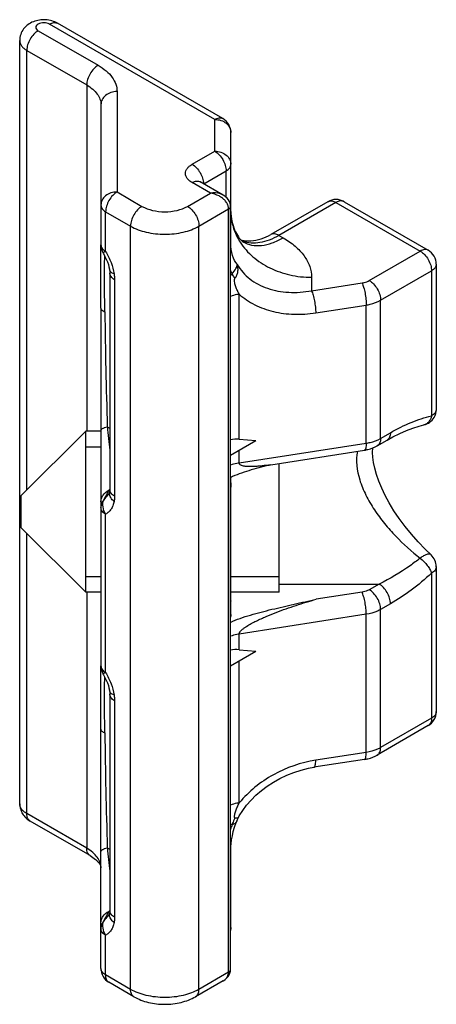
# Model space of a CAD drawing. Units: millimetres. Extents: x -31 to 389, y -2 to 295.
# Drawn here: x 60 to 68, y 175 to 193 of the extents above; entities that cross this region are included whole.
import ezdxf

# ---------------------------------------------------------------- set-up
doc = ezdxf.new("R2010")
doc.units = ezdxf.units.MM
doc.header["$LTSCALE"] = 23.1
doc.layers.add('COMPONENTI_DI_ASSIEME', color=7, linetype='CONTINUOUS')

msp = doc.modelspace()

# ---------------------------------------------------------------- linework, layer by layer
at = {"layer": 'COMPONENTI_DI_ASSIEME', "linetype": 'Continuous'}
for p, q in [((60.332, 192.824), (61.447, 192.18)), ((63.617, 191.172), (60.544, 192.947)), ((63.767, 191.187), (60.694, 192.961)), ((59.988, 178.433), (59.988, 192.64)), ((60.12, 184.273), (60.12, 192.457)), ((60.12, 192.457), (61.235, 191.813)), ((61.235, 191.813), (61.235, 185.371)), ((61.799, 191.69), (61.799, 189.822)), ((61.499, 191.445), (61.499, 188.838)), ((63.617, 190.581), (63.617, 191.172)), ((63.767, 191.187), (63.767, 191.187)), ((63.917, 188.866), (63.917, 190.927)), ((63.196, 190.338), (63.617, 190.581)), ((63.411, 189.972), (63.829, 190.214)), ((63.829, 189.722), (63.829, 190.214)), ((63.535, 189.799), (63.196, 189.995)), ((63.775, 189.762), (63.346, 190.01)), ((61.799, 189.822), (62.262, 189.554)), ((63.111, 189.554), (63.535, 189.799)), ((63.91, 175.347), (63.91, 189.554)), ((65.722, 189.641), (64.661, 189.028)), ((65.872, 189.626), (64.811, 189.013)), ((65.872, 189.626), (67.438, 188.721)), ((66.022, 189.641), (67.588, 188.736)), ((61.587, 188.716), (61.587, 189.454)), ((61.587, 189.454), (62.05, 189.187)), ((63.323, 189.187), (63.875, 189.505)), ((63.875, 175.298), (63.875, 189.505)), ((62.05, 174.979), (62.05, 189.187)), ((63.323, 174.979), (63.323, 189.187)), ((64.811, 189.013), (64.89, 188.968)), ((66.491, 188.174), (67.438, 188.721)), ((67.738, 188.476), (67.738, 185.777)), ((61.66, 188.374), (61.66, 188.374)), ((61.665, 188.312), (61.665, 184.281)), ((65.417, 188.233), (65.417, 187.983)), ((66.703, 187.807), (67.65, 188.354)), ((67.65, 188.354), (67.65, 185.654)), ((61.753, 188.189), (61.753, 184.158)), ((65.417, 187.983), (66.357, 188.129)), ((64.072, 185.22), (64.072, 187.919)), ((65.495, 187.571), (66.435, 187.717)), ((66.435, 185.145), (66.435, 187.717)), ((66.703, 185.235), (66.703, 187.807)), ((61.499, 187.658), (61.499, 181)), ((61.217, 185.371), (60.017, 184.171)), ((61.217, 182.371), (61.217, 185.371)), ((61.499, 185.371), (61.217, 185.371)), ((61.618, 185.451), (61.665, 185.428)), ((66.703, 185.235), (66.886, 185.34)), ((63.91, 184.92), (64.382, 185.193)), ((64.072, 185.22), (64.382, 185.193)), ((64.072, 184.777), (66.435, 185.145)), ((66.641, 185.097), (66.824, 185.203)), ((61.217, 185.077), (61.499, 185.077)), ((64.072, 184.777), (64.072, 185.014)), ((64.658, 184.744), (66.403, 185.016)), ((64.817, 182.371), (64.817, 184.769)), ((63.917, 181.957), (63.917, 184.506)), ((61.653, 184.21), (61.653, 184.21)), ((61.662, 184.238), (61.662, 184.238)), ((60.017, 183.571), (60.017, 184.171)), ((61.587, 180.877), (61.587, 183.824)), ((61.217, 182.371), (60.017, 183.571)), ((60.12, 178.25), (60.12, 183.468)), ((67.738, 182.847), (67.738, 180.148)), ((67.738, 182.847), (67.738, 182.847)), ((61.217, 182.665), (61.499, 182.665)), ((63.91, 182.665), (64.817, 182.665)), ((67.65, 182.725), (67.65, 180.025)), ((61.499, 182.371), (61.217, 182.371)), ((61.235, 182.371), (61.235, 177.606)), ((64.817, 182.371), (63.91, 182.371)), ((64.817, 182.523), (66.674, 182.523)), ((66.357, 182.373), (65.505, 182.24)), ((66.674, 182.523), (66.491, 182.418)), ((66.886, 182.156), (66.703, 182.05)), ((66.703, 179.478), (66.703, 182.05)), ((66.435, 181.961), (64.072, 181.593)), ((66.435, 179.389), (66.435, 181.961)), ((64.072, 181.301), (64.072, 181.593)), ((63.91, 181.001), (64.382, 181.274)), ((64.072, 181.301), (64.382, 181.274)), ((64.072, 178.451), (64.072, 181.095)), ((61.66, 180.535), (61.66, 180.535)), ((61.665, 180.473), (61.665, 176.442)), ((61.753, 180.351), (61.753, 176.32)), ((67.65, 180.025), (66.703, 179.478)), ((61.499, 175.37), (61.499, 179.819)), ((67.588, 179.888), (66.641, 179.341)), ((66.403, 179.26), (65.463, 179.113)), ((66.435, 179.389), (65.495, 179.243)), ((61.235, 177.606), (60.12, 178.25)), ((61.297, 177.468), (60.182, 178.112)), ((61.618, 177.612), (61.665, 177.589)), ((61.618, 177.612), (61.665, 177.589)), ((63.917, 176.129), (63.917, 177.599)), ((61.653, 176.372), (61.653, 176.372)), ((61.662, 176.399), (61.662, 176.399)), ((61.587, 175.247), (61.587, 175.986)), ((62.05, 174.979), (61.587, 175.247)), ((63.875, 175.298), (63.323, 174.979)), ((62.112, 174.842), (61.649, 175.11)), ((63.775, 175.139), (63.261, 174.842))]:
    msp.add_line(p, q, dxfattribs=at)
for points in [[(63.91, 189.554), (63.908, 189.577), (63.902, 189.611), (63.889, 189.644), (63.871, 189.676), (63.847, 189.705), (63.819, 189.732), (63.787, 189.755), (63.775, 189.762)], [(61.536, 188.694), (61.547, 188.674), (61.574, 188.623), (61.599, 188.571), (61.62, 188.52), (61.637, 188.472), (61.649, 188.427), (61.658, 188.386), (61.66, 188.374)], [(61.66, 188.374), (61.662, 188.359), (61.664, 188.34), (61.665, 188.322), (61.665, 188.312)], [(66.824, 185.203), (66.932, 185.263), (67.06, 185.326), (67.184, 185.381), (67.304, 185.426), (67.417, 185.462), (67.505, 185.484)], [(67.642, 183.068), (67.53, 183.175), (67.4, 183.31), (67.275, 183.451), (67.158, 183.595), (67.049, 183.742), (66.951, 183.889), (66.863, 184.033), (66.787, 184.174), (66.723, 184.309), (66.67, 184.438), (66.627, 184.562), (66.595, 184.679), (66.572, 184.787), (66.559, 184.886), (66.553, 184.975), (66.555, 185.057)], [(61.662, 184.238), (61.661, 184.234), (61.658, 184.222), (61.655, 184.215), (61.654, 184.212), (61.653, 184.21)], [(61.665, 184.281), (61.665, 184.271), (61.664, 184.258), (61.663, 184.246), (61.662, 184.238)], [(61.536, 180.855), (61.547, 180.836), (61.574, 180.784), (61.599, 180.732), (61.62, 180.682), (61.637, 180.634), (61.649, 180.589), (61.658, 180.548), (61.66, 180.535)], [(61.66, 180.535), (61.662, 180.52), (61.664, 180.501), (61.665, 180.484), (61.665, 180.473)], [(64.05, 178.165), (64.073, 178.208), (64.136, 178.309), (64.209, 178.408), (64.292, 178.503), (64.383, 178.595), (64.484, 178.681), (64.593, 178.763), (64.708, 178.838), (64.83, 178.906), (64.958, 178.966), (65.089, 179.018), (65.223, 179.061), (65.359, 179.094), (65.463, 179.113)], [(64.026, 178.112), (64.038, 178.141), (64.05, 178.165)], [(63.917, 177.599), (63.918, 177.633), (63.922, 177.695), (63.93, 177.764), (63.944, 177.837), (63.962, 177.916), (63.986, 177.999), (64.016, 178.085), (64.026, 178.112)], [(61.662, 176.399), (61.661, 176.396), (61.658, 176.384), (61.655, 176.377), (61.654, 176.373), (61.653, 176.372)], [(61.665, 176.442), (61.665, 176.433), (61.664, 176.419), (61.663, 176.407), (61.662, 176.399)], [(63.775, 175.139), (63.803, 175.157), (63.837, 175.185), (63.865, 175.216), (63.885, 175.249)], [(63.885, 175.249), (63.9, 175.283), (63.908, 175.318), (63.91, 175.347)]]:
    msp.add_lwpolyline(points, dxfattribs=at)
for centre, radius, start, end in [((63.617, 190.927), 0.3, 0.0008, 60.0208), ((65.872, 189.381), 0.3, 59.9803, 119.9994), ((64.919, 189.458), 1.002, 180.01, 186.1486), ((49.13, 188.87), 12.369, 359.6971, 359.8521), ((61.799, 188.838), 0.3, 179.9975, 208.8596), ((64.217, 189.4), 0.487, 256.7875, 260.2476), ((64.316, 189.384), 0.513, 248.2131, 249.6809), ((64.224, 189.438), 0.525, 260.2109, 261.077), ((64.317, 189.387), 0.516, 249.68, 250.1355), ((64.233, 189.493), 0.581, 261.096, 264.3924), ((67.438, 188.476), 0.3, 359.9999, 60.0004), ((64.51, 188.647), 0.667, 205.7995, 211.263), ((168.516, 188.815), 106.951, 180.65514, 181.80267), ((67.439, 185.777), 0.3, 329.7054, 0.1076), ((67.438, 185.777), 0.3, 282.9127, 329.725), ((74.134, 186.581), 12.566, 185.1621, 187.1628), ((68.093, 170.651), 14.503, 103.6979, 103.8465), ((62.883, 183.445), 1.481, 145.9036, 147.0208), ((61.788, 183.989), 0.315, 114.6204, 116.9902), ((64.281, 182.609), 3.109, 147.4154, 147.5862), ((61.692, 184.424), 0.153, 256.3356, 259.8495), ((61.799, 184.213), 0.139, 169.6275, 181.2281), ((64.368, 182.554), 3.212, 147.2831, 147.4156), ((67.438, 182.847), 0.3, 359.956, 47.2178), ((49.13, 181.032), 12.369, 359.6971, 359.8521), ((61.799, 181), 0.3, 179.9975, 208.8596), ((67.438, 180.148), 0.3, 300.0097, 330.222), ((67.438, 180.148), 0.3, 330.2551, 359.9941), ((168.516, 180.977), 106.951, 180.65514, 181.80267), ((66.081, 177.281), 2.274, 160.3221, 162.7392), ((74.134, 178.743), 12.566, 185.1621, 187.1628), ((62.883, 175.607), 1.481, 145.9036, 147.0208), ((61.788, 176.15), 0.315, 114.6204, 116.9902), ((64.281, 174.771), 3.109, 147.4154, 147.5862), ((61.692, 176.586), 0.153, 256.3356, 259.8495), ((61.799, 176.374), 0.139, 169.6275, 181.2281), ((64.368, 174.715), 3.212, 147.2831, 147.4156), ((63.616, 176.129), 0.301, 347.7498, 359.9724), ((61.799, 175.37), 0.3, 179.9985, 240.0268), ((63.653, 175.352), 0.245, 299.9671, 304.8711)]:
    msp.add_arc(centre, radius, start, end, dxfattribs=at)
for centre in [(64.228, 184.64), (64.228, 180.721)]:
    msp.add_ellipse(centre, major_axis=(-0.506, 0.463), ratio=0.697897, start_param=-0.7391, end_param=-0.443076, dxfattribs=at)
for points, knots in [([(60.694, 192.961), (60.627, 193), (60.51, 193.032), (60.355, 193.025), (60.241, 192.995), (60.139, 192.94), (60.056, 192.859), (60.001, 192.756), (59.988, 192.679), (59.988, 192.64)], [0, 0, 0, 0, 0.249914, 0.377177, 0.503105, 0.627401, 0.751245, 0.875458, 1, 1, 1, 1]), ([(60.332, 192.824), (60.302, 192.807), (60.245, 192.759), (60.178, 192.668), (60.133, 192.565), (60.12, 192.491), (60.12, 192.457)], [0, 0, 0, 0, 0.237236, 0.499998, 0.762761, 1, 1, 1, 1]), ([(60.544, 192.947), (60.529, 192.955), (60.494, 192.968), (60.438, 192.974), (60.382, 192.968), (60.333, 192.95), (60.298, 192.923), (60.283, 192.885), (60.298, 192.848), (60.319, 192.831), (60.332, 192.824)], [0, 0, 0, 0, 0.138754, 0.292439, 0.446146, 0.584893, 0.699206, 0.792452, 0.885682, 1, 1, 1, 1]), ([(60.544, 192.947), (60.557, 192.954), (60.583, 192.967), (60.624, 192.976), (60.661, 192.975), (60.684, 192.967), (60.694, 192.961)], [0, 0, 0, 0, 0.2897, 0.549084, 0.782214, 1, 1, 1, 1]), ([(59.988, 192.64), (59.988, 192.623), (59.994, 192.587), (60.021, 192.538), (60.064, 192.493), (60.1, 192.468), (60.12, 192.457)], [0, 0, 0, 0, 0.217784, 0.450913, 0.710298, 1, 1, 1, 1]), ([(61.447, 192.18), (61.417, 192.163), (61.36, 192.115), (61.294, 192.024), (61.248, 191.921), (61.235, 191.848), (61.235, 191.813)], [0, 0, 0, 0, 0.237236, 0.499998, 0.762761, 1, 1, 1, 1]), ([(61.447, 192.18), (61.5, 192.15), (61.595, 192.084), (61.71, 191.964), (61.782, 191.831), (61.799, 191.736), (61.799, 191.69)], [0, 0, 0, 0, 0.289799, 0.549051, 0.78223, 1, 1, 1, 1]), ([(61.235, 191.813), (61.275, 191.79), (61.346, 191.741), (61.432, 191.651), (61.486, 191.551), (61.499, 191.48), (61.499, 191.445)], [0, 0, 0, 0, 0.289801, 0.549051, 0.782229, 1, 1, 1, 1]), ([(61.799, 191.69), (61.76, 191.69), (61.684, 191.678), (61.584, 191.626), (61.516, 191.545), (61.499, 191.478), (61.499, 191.445)], [0, 0, 0, 0, 0.272826, 0.532853, 0.773687, 1, 1, 1, 1]), ([(63.617, 191.172), (63.63, 191.18), (63.656, 191.192), (63.696, 191.202), (63.734, 191.201), (63.757, 191.193), (63.767, 191.187)], [0, 0, 0, 0, 0.289681, 0.54907, 0.782215, 1, 1, 1, 1]), ([(63.617, 191.172), (63.656, 191.172), (63.732, 191.16), (63.831, 191.108), (63.9, 191.027), (63.917, 190.96), (63.917, 190.927)], [0, 0, 0, 0, 0.272827, 0.532854, 0.773688, 1, 1, 1, 1]), ([(63.617, 190.581), (63.647, 190.564), (63.704, 190.516), (63.771, 190.425), (63.816, 190.322), (63.829, 190.248), (63.829, 190.214)], [0, 0, 0, 0, 0.237237, 0.5, 0.762763, 1, 1, 1, 1]), ([(63.617, 190.581), (63.656, 190.581), (63.732, 190.569), (63.831, 190.516), (63.9, 190.436), (63.917, 190.368), (63.917, 190.336)], [0, 0, 0, 0, 0.272826, 0.532853, 0.773687, 1, 1, 1, 1]), ([(63.196, 189.995), (63.177, 190.006), (63.144, 190.029), (63.104, 190.071), (63.079, 190.117), (63.07, 190.166), (63.079, 190.216), (63.104, 190.262), (63.144, 190.304), (63.177, 190.327), (63.196, 190.338)], [0, 0, 0, 0, 0.144846, 0.274537, 0.391107, 0.500001, 0.608895, 0.725464, 0.855154, 1, 1, 1, 1]), ([(63.196, 190.338), (63.226, 190.321), (63.282, 190.273), (63.348, 190.183), (63.394, 190.081), (63.407, 190.009), (63.408, 189.974)], [0, 0, 0, 0, 0.23681, 0.499094, 0.761866, 1, 1, 1, 1]), ([(63.829, 190.214), (63.842, 190.221), (63.866, 190.238), (63.895, 190.268), (63.913, 190.301), (63.917, 190.325), (63.917, 190.336)], [0, 0, 0, 0, 0.289707, 0.549061, 0.782284, 1, 1, 1, 1]), ([(63.196, 189.995), (63.209, 190.003), (63.235, 190.015), (63.275, 190.025), (63.313, 190.024), (63.336, 190.016), (63.346, 190.01)], [0, 0, 0, 0, 0.2897, 0.549084, 0.782214, 1, 1, 1, 1]), ([(63.346, 190.01), (63.345, 190.01), (63.343, 190.011), (63.341, 190.013), (63.34, 190.014)], [0, 0, 0, 0, 0.377438, 1, 1, 1, 1]), ([(61.799, 189.822), (61.76, 189.822), (61.684, 189.81), (61.584, 189.757), (61.516, 189.676), (61.499, 189.609), (61.499, 189.577)], [0, 0, 0, 0, 0.272826, 0.532854, 0.773688, 1, 1, 1, 1]), ([(61.799, 189.822), (61.769, 189.804), (61.712, 189.756), (61.645, 189.665), (61.6, 189.562), (61.587, 189.489), (61.587, 189.454)], [0, 0, 0, 0, 0.237236, 0.499999, 0.762762, 1, 1, 1, 1]), ([(63.775, 189.762), (63.758, 189.772), (63.683, 189.804), (63.597, 189.808), (63.535, 189.799)], [0, 0, 0, 0, 0.237107, 1, 1, 1, 1]), ([(63.744, 189.717), (63.729, 189.728), (63.664, 189.767), (63.591, 189.791), (63.535, 189.799)], [0, 0, 0, 0, 0.250597, 1, 1, 1, 1]), ([(63.875, 189.505), (63.875, 189.525), (63.868, 189.566), (63.84, 189.623), (63.798, 189.674), (63.763, 189.704), (63.744, 189.717)], [0, 0, 0, 0, 0.229839, 0.474247, 0.732235, 1, 1, 1, 1]), ([(61.499, 189.577), (61.499, 189.565), (61.503, 189.542), (61.521, 189.508), (61.549, 189.478), (61.573, 189.462), (61.587, 189.454)], [0, 0, 0, 0, 0.217715, 0.450938, 0.710292, 1, 1, 1, 1]), ([(62.262, 189.554), (62.232, 189.537), (62.175, 189.489), (62.109, 189.398), (62.063, 189.295), (62.05, 189.221), (62.05, 189.187)], [0, 0, 0, 0, 0.237236, 0.499998, 0.762761, 1, 1, 1, 1]), ([(62.262, 189.554), (62.323, 189.519), (62.463, 189.469), (62.687, 189.444), (62.911, 189.469), (63.051, 189.519), (63.111, 189.554)], [0, 0, 0, 0, 0.237223, 0.500001, 0.762778, 1, 1, 1, 1]), ([(63.111, 189.554), (63.141, 189.537), (63.198, 189.489), (63.264, 189.398), (63.31, 189.295), (63.323, 189.221), (63.323, 189.187)], [0, 0, 0, 0, 0.237237, 0.499999, 0.762762, 1, 1, 1, 1]), ([(63.875, 189.505), (63.884, 189.511), (63.901, 189.524), (63.91, 189.545), (63.91, 189.554)], [0, 0, 0, 0, 0.55075, 1, 1, 1, 1]), ([(65.722, 189.641), (65.731, 189.646), (65.754, 189.655), (65.792, 189.656), (65.832, 189.646), (65.858, 189.633), (65.872, 189.626)], [0, 0, 0, 0, 0.217718, 0.450942, 0.710295, 1, 1, 1, 1]), ([(66.022, 189.641), (66.012, 189.646), (65.989, 189.655), (65.951, 189.656), (65.911, 189.646), (65.885, 189.633), (65.872, 189.626)], [0, 0, 0, 0, 0.217787, 0.450917, 0.710301, 1, 1, 1, 1]), ([(63.917, 189.458), (63.917, 189.398), (63.929, 189.281), (63.978, 189.121), (64.046, 188.996), (64.1, 188.93), (64.125, 188.907)], [0, 0, 0, 0, 0.297826, 0.580781, 0.82754, 1, 1, 1, 1]), ([(63.923, 189.351), (63.931, 189.269), (63.97, 189.106), (64.045, 188.957), (64.09, 188.886)], [0, 0, 0, 0, 0.493688, 1, 1, 1, 1]), ([(62.05, 189.187), (62.141, 189.134), (62.351, 189.058), (62.687, 189.022), (63.023, 189.058), (63.233, 189.134), (63.323, 189.187)], [0, 0, 0, 0, 0.237225, 0.500001, 0.762776, 1, 1, 1, 1]), ([(64.811, 189.013), (64.753, 188.98), (64.639, 188.924), (64.463, 188.874), (64.295, 188.863), (64.19, 188.884), (64.142, 188.901)], [0, 0, 0, 0, 0.285831, 0.545525, 0.781427, 1, 1, 1, 1]), ([(64.142, 188.892), (64.192, 188.864), (64.305, 188.823), (64.493, 188.819), (64.694, 188.868), (64.824, 188.93), (64.89, 188.968)], [0, 0, 0, 0, 0.217764, 0.45104, 0.710322, 1, 1, 1, 1]), ([(64.176, 188.915), (64.212, 188.911), (64.38, 188.909), (64.548, 188.963), (64.661, 189.028)], [0, 0, 0, 0, 0.218138, 1, 1, 1, 1]), ([(64.811, 189.013), (64.798, 189.021), (64.772, 189.033), (64.731, 189.043), (64.694, 189.042), (64.671, 189.034), (64.661, 189.028)], [0, 0, 0, 0, 0.289705, 0.549058, 0.782282, 1, 1, 1, 1]), ([(64.89, 188.968), (64.969, 188.922), (65.112, 188.824), (65.283, 188.644), (65.392, 188.445), (65.417, 188.302), (65.417, 188.233)], [0, 0, 0, 0, 0.289809, 0.549049, 0.782223, 1, 1, 1, 1]), ([(61.499, 187.658), (61.499, 187.863), (61.494, 188.161), (61.496, 188.543), (61.498, 188.72), (61.498, 188.805)], [0, 0, 0, 0, 0.536482, 0.778471, 1, 1, 1, 1]), ([(61.499, 188.838), (61.499, 188.827), (61.503, 188.803), (61.521, 188.77), (61.549, 188.74), (61.573, 188.723), (61.587, 188.716)], [0, 0, 0, 0, 0.217775, 0.45095, 0.710194, 1, 1, 1, 1]), ([(63.91, 188.83), (63.911, 188.833), (63.915, 188.845), (63.917, 188.857), (63.917, 188.866)], [0, 0, 0, 0, 0.255446, 1, 1, 1, 1]), ([(64.037, 188.469), (63.997, 188.518), (63.933, 188.647), (63.917, 188.789), (63.917, 188.866)], [0, 0, 0, 0, 0.449996, 1, 1, 1, 1]), ([(64.09, 188.886), (64.155, 188.786), (64.321, 188.6), (64.64, 188.393), (65.015, 188.262), (65.282, 188.233), (65.417, 188.233)], [0, 0, 0, 0, 0.23324, 0.479461, 0.736623, 1, 1, 1, 1]), ([(64.125, 188.907), (64.129, 188.903), (64.135, 188.898), (64.143, 188.892), (64.145, 188.89), (64.146, 188.89), (64.143, 188.892), (64.142, 188.892), (64.14, 188.894)], [0, 0, 0, 0, 0.461215, 0.729866, 0.784126, 0.789576, 0.799266, 1, 1, 1, 1]), ([(61.587, 188.716), (61.58, 188.712), (61.567, 188.706), (61.553, 188.699), (61.544, 188.696), (61.54, 188.694), (61.538, 188.694), (61.536, 188.693), (61.536, 188.694)], [0, 0, 0, 0, 0.425553, 0.739202, 0.850715, 0.931031, 0.980208, 1, 1, 1, 1]), ([(61.572, 187.592), (61.57, 187.782), (61.562, 188.054), (61.565, 188.4), (61.569, 188.556), (61.571, 188.629)], [0, 0, 0, 0, 0.547584, 0.787919, 1, 1, 1, 1]), ([(61.587, 188.716), (61.605, 188.682), (61.642, 188.614), (61.703, 188.476), (61.734, 188.368), (61.745, 188.296)], [0, 0, 0, 0, 0.258672, 0.514468, 1, 1, 1, 1]), ([(67.588, 188.736), (67.578, 188.742), (67.556, 188.75), (67.518, 188.751), (67.478, 188.741), (67.451, 188.729), (67.438, 188.721)], [0, 0, 0, 0, 0.217795, 0.450934, 0.710307, 1, 1, 1, 1]), ([(67.438, 188.721), (67.468, 188.704), (67.525, 188.656), (67.592, 188.565), (67.637, 188.462), (67.65, 188.389), (67.65, 188.354)], [0, 0, 0, 0, 0.237237, 0.499999, 0.762762, 1, 1, 1, 1]), ([(63.94, 188.301), (63.966, 188.329), (63.999, 188.373), (64.028, 188.432), (64.035, 188.458), (64.037, 188.469)], [0, 0, 0, 0, 0.596727, 0.824823, 1, 1, 1, 1]), ([(63.993, 188.217), (64.007, 188.235), (64.031, 188.273), (64.049, 188.337), (64.051, 188.404), (64.043, 188.448), (64.037, 188.469)], [0, 0, 0, 0, 0.252839, 0.501506, 0.749845, 1, 1, 1, 1]), ([(64.037, 188.469), (64.067, 188.418), (64.137, 188.322), (64.314, 188.155), (64.602, 188.006), (65, 187.936), (65.277, 187.957), (65.417, 187.983)], [0, 0, 0, 0, 0.113324, 0.22845, 0.468174, 0.725648, 1, 1, 1, 1]), ([(67.738, 188.476), (67.738, 188.465), (67.734, 188.441), (67.716, 188.408), (67.687, 188.378), (67.664, 188.361), (67.65, 188.354)], [0, 0, 0, 0, 0.217788, 0.450923, 0.710303, 1, 1, 1, 1]), ([(61.745, 188.296), (61.733, 188.3), (61.712, 188.309), (61.686, 188.328), (61.668, 188.349), (61.661, 188.366), (61.66, 188.374)], [0, 0, 0, 0, 0.304378, 0.567725, 0.794735, 1, 1, 1, 1]), ([(61.753, 188.189), (61.74, 188.197), (61.716, 188.213), (61.688, 188.243), (61.67, 188.276), (61.665, 188.3), (61.665, 188.312)], [0, 0, 0, 0, 0.289537, 0.549109, 0.782252, 1, 1, 1, 1]), ([(61.745, 188.296), (61.746, 188.287), (61.751, 188.252), (61.753, 188.216), (61.753, 188.189)], [0, 0, 0, 0, 0.257937, 1, 1, 1, 1]), ([(63.91, 188.261), (63.916, 188.272), (63.926, 188.285), (63.937, 188.298), (63.94, 188.301)], [0, 0, 0, 0, 0.75355, 1, 1, 1, 1]), ([(63.993, 188.217), (63.988, 188.224), (63.969, 188.251), (63.951, 188.28), (63.94, 188.301)], [0, 0, 0, 0, 0.269447, 1, 1, 1, 1]), ([(64.072, 187.919), (64.059, 187.941), (64.036, 187.986), (64.012, 188.045), (63.997, 188.094), (63.988, 188.133), (63.983, 188.167), (63.984, 188.196), (63.989, 188.211), (63.993, 188.217)], [0, 0, 0, 0, 0.236473, 0.477614, 0.60082, 0.72678, 0.857629, 0.926883, 1, 1, 1, 1]), ([(66.357, 188.129), (66.369, 188.131), (66.416, 188.14), (66.461, 188.157), (66.491, 188.174)], [0, 0, 0, 0, 0.26626, 1, 1, 1, 1]), ([(66.357, 188.129), (66.369, 188.103), (66.39, 188.04), (66.414, 187.938), (66.43, 187.827), (66.435, 187.753), (66.435, 187.717)], [0, 0, 0, 0, 0.208389, 0.469893, 0.747157, 1, 1, 1, 1]), ([(66.491, 188.174), (66.521, 188.157), (66.578, 188.109), (66.645, 188.018), (66.69, 187.915), (66.703, 187.842), (66.703, 187.807)], [0, 0, 0, 0, 0.237237, 0.499999, 0.762762, 1, 1, 1, 1]), ([(64.072, 187.919), (64.057, 187.917), (64.002, 187.907), (63.948, 187.892), (63.909, 187.878)], [0, 0, 0, 0, 0.257206, 1, 1, 1, 1]), ([(64.072, 187.919), (64.158, 187.841), (64.36, 187.706), (64.71, 187.582), (65.096, 187.532), (65.362, 187.55), (65.495, 187.571)], [0, 0, 0, 0, 0.231364, 0.475204, 0.732034, 1, 1, 1, 1]), ([(65.417, 187.983), (65.429, 187.956), (65.45, 187.894), (65.474, 187.791), (65.49, 187.681), (65.495, 187.606), (65.495, 187.571)], [0, 0, 0, 0, 0.208395, 0.469898, 0.747147, 1, 1, 1, 1]), ([(66.435, 187.717), (66.46, 187.721), (66.553, 187.739), (66.643, 187.772), (66.703, 187.807)], [0, 0, 0, 0, 0.26626, 1, 1, 1, 1]), ([(61.499, 187.658), (61.499, 187.651), (61.503, 187.638), (61.518, 187.621), (61.542, 187.605), (61.562, 187.596), (61.572, 187.592)], [0, 0, 0, 0, 0.17741, 0.392857, 0.665694, 1, 1, 1, 1]), ([(67.738, 185.777), (67.738, 185.765), (67.734, 185.741), (67.716, 185.708), (67.687, 185.678), (67.664, 185.662), (67.65, 185.654)], [0, 0, 0, 0, 0.217788, 0.450924, 0.710304, 1, 1, 1, 1]), ([(66.886, 185.34), (67.01, 185.412), (67.258, 185.537), (67.521, 185.625), (67.65, 185.654)], [0, 0, 0, 0, 0.520295, 1, 1, 1, 1]), ([(67.65, 185.654), (67.646, 185.633), (67.632, 185.593), (67.6, 185.541), (67.557, 185.503), (67.523, 185.488), (67.505, 185.484)], [0, 0, 0, 0, 0.27845, 0.535664, 0.773648, 1, 1, 1, 1]), ([(61.499, 185.377), (61.499, 185.394), (61.521, 185.414), (61.548, 185.428), (61.577, 185.44), (61.601, 185.447), (61.618, 185.451)], [0, 0, 0, 0, 0.355648, 0.489654, 0.642654, 1, 1, 1, 1]), ([(66.886, 185.34), (66.886, 185.325), (66.883, 185.296), (66.872, 185.256), (66.852, 185.224), (66.834, 185.209), (66.824, 185.203)], [0, 0, 0, 0, 0.289534, 0.549106, 0.78225, 1, 1, 1, 1]), ([(66.435, 185.145), (66.435, 185.128), (66.434, 185.097), (66.429, 185.061), (66.423, 185.039), (66.417, 185.025), (66.409, 185.017), (66.403, 185.016)], [0, 0, 0, 0, 0.379026, 0.674332, 0.787334, 0.877313, 1, 1, 1, 1]), ([(66.435, 185.145), (66.46, 185.149), (66.553, 185.167), (66.643, 185.2), (66.703, 185.235)], [0, 0, 0, 0, 0.26626, 1, 1, 1, 1]), ([(66.703, 185.235), (66.703, 185.22), (66.701, 185.191), (66.689, 185.151), (66.669, 185.119), (66.651, 185.103), (66.641, 185.097)], [0, 0, 0, 0, 0.2897, 0.549084, 0.782214, 1, 1, 1, 1]), ([(66.271, 184.996), (66.233, 184.822), (66.275, 184.528), (66.424, 184.173), (66.583, 183.901), (66.772, 183.647), (67.048, 183.337), (67.278, 183.13), (67.438, 183.005)], [0, 0, 0, 0, 0.222302, 0.350469, 0.482554, 0.615035, 0.746028, 1, 1, 1, 1]), ([(66.403, 185.016), (66.424, 185.019), (66.507, 185.036), (66.587, 185.066), (66.641, 185.097)], [0, 0, 0, 0, 0.255123, 1, 1, 1, 1]), ([(64.072, 184.777), (64.057, 184.775), (64.002, 184.765), (63.948, 184.75), (63.909, 184.736)], [0, 0, 0, 0, 0.257207, 1, 1, 1, 1]), ([(64.658, 184.744), (64.605, 184.736), (64.525, 184.725), (64.418, 184.714), (64.34, 184.709), (64.275, 184.708), (64.223, 184.71), (64.186, 184.713), (64.149, 184.719), (64.12, 184.727), (64.099, 184.737), (64.085, 184.746), (64.074, 184.76), (64.072, 184.771), (64.072, 184.777)], [0, 0, 0, 0, 0.262748, 0.392622, 0.521104, 0.647646, 0.709903, 0.771208, 0.831192, 0.889232, 0.917287, 0.944663, 0.971657, 1, 1, 1, 1]), ([(64.622, 184.733), (64.497, 184.702), (64.313, 184.655), (64.075, 184.578), (63.962, 184.53), (63.909, 184.503)], [0, 0, 0, 0, 0.512878, 0.762368, 1, 1, 1, 1]), ([(63.917, 184.406), (63.917, 184.396), (63.916, 184.356), (63.913, 184.316), (63.91, 184.285)], [0, 0, 0, 0, 0.245255, 1, 1, 1, 1]), ([(61.499, 184.051), (61.499, 184.073), (61.506, 184.118), (61.546, 184.201), (61.602, 184.248), (61.645, 184.27)], [0, 0, 0, 0, 0.239355, 0.484385, 1, 1, 1, 1]), ([(61.64, 184.251), (61.633, 184.239), (61.6, 184.188), (61.571, 184.134), (61.552, 184.091)], [0, 0, 0, 0, 0.235826, 1, 1, 1, 1]), ([(61.653, 184.21), (61.645, 184.201), (61.61, 184.162), (61.574, 184.124), (61.552, 184.091)], [0, 0, 0, 0, 0.242949, 1, 1, 1, 1]), ([(61.745, 184.061), (61.72, 184.081), (61.679, 184.124), (61.66, 184.183), (61.66, 184.21)], [0, 0, 0, 0, 0.536473, 1, 1, 1, 1]), ([(61.753, 184.158), (61.74, 184.166), (61.716, 184.182), (61.688, 184.212), (61.67, 184.245), (61.665, 184.269), (61.665, 184.281)], [0, 0, 0, 0, 0.289535, 0.549108, 0.782252, 1, 1, 1, 1]), ([(61.552, 184.091), (61.535, 184.071), (61.508, 184.025), (61.499, 183.972), (61.499, 183.947)], [0, 0, 0, 0, 0.507734, 1, 1, 1, 1]), ([(61.587, 183.824), (61.562, 183.865), (61.529, 183.954), (61.536, 184.05), (61.552, 184.091)], [0, 0, 0, 0, 0.519197, 1, 1, 1, 1]), ([(61.745, 184.061), (61.74, 184.034), (61.726, 183.983), (61.69, 183.916), (61.651, 183.871), (61.615, 183.843), (61.596, 183.83), (61.587, 183.824)], [0, 0, 0, 0, 0.278426, 0.532368, 0.769594, 0.885136, 1, 1, 1, 1]), ([(61.753, 184.158), (61.753, 184.15), (61.753, 184.117), (61.749, 184.085), (61.745, 184.061)], [0, 0, 0, 0, 0.259766, 1, 1, 1, 1]), ([(61.587, 183.824), (61.573, 183.832), (61.549, 183.848), (61.521, 183.878), (61.503, 183.911), (61.499, 183.935), (61.499, 183.947)], [0, 0, 0, 0, 0.289807, 0.54905, 0.782225, 1, 1, 1, 1]), ([(67.438, 183.005), (67.377, 182.957), (67.135, 182.777), (66.874, 182.621), (66.674, 182.523)], [0, 0, 0, 0, 0.258994, 1, 1, 1, 1]), ([(67.642, 183.068), (67.638, 183.072), (67.627, 183.078), (67.608, 183.082), (67.585, 183.081), (67.548, 183.072), (67.497, 183.048), (67.459, 183.021), (67.438, 183.005)], [0, 0, 0, 0, 0.076264, 0.161013, 0.259991, 0.375906, 0.658749, 1, 1, 1, 1]), ([(67.438, 183.005), (67.488, 182.966), (67.554, 182.898), (67.62, 182.8), (67.643, 182.749), (67.65, 182.725)], [0, 0, 0, 0, 0.534358, 0.786562, 1, 1, 1, 1]), ([(67.738, 182.847), (67.738, 182.836), (67.734, 182.812), (67.716, 182.779), (67.687, 182.749), (67.664, 182.733), (67.65, 182.725)], [0, 0, 0, 0, 0.217783, 0.450945, 0.710339, 1, 1, 1, 1]), ([(67.65, 182.725), (67.53, 182.614), (67.285, 182.409), (67.019, 182.233), (66.886, 182.156)], [0, 0, 0, 0, 0.51524, 1, 1, 1, 1]), ([(66.491, 182.418), (66.481, 182.412), (66.439, 182.391), (66.393, 182.379), (66.357, 182.373)], [0, 0, 0, 0, 0.232526, 1, 1, 1, 1]), ([(66.435, 181.961), (66.435, 181.997), (66.43, 182.071), (66.414, 182.181), (66.39, 182.284), (66.369, 182.347), (66.357, 182.373)], [0, 0, 0, 0, 0.252843, 0.530107, 0.791611, 1, 1, 1, 1]), ([(66.703, 182.05), (66.703, 182.085), (66.69, 182.159), (66.645, 182.262), (66.578, 182.353), (66.521, 182.4), (66.491, 182.418)], [0, 0, 0, 0, 0.237238, 0.500001, 0.762763, 1, 1, 1, 1]), ([(66.886, 182.156), (66.886, 182.191), (66.873, 182.264), (66.827, 182.367), (66.761, 182.458), (66.704, 182.506), (66.674, 182.523)], [0, 0, 0, 0, 0.237248, 0.500001, 0.762753, 1, 1, 1, 1]), ([(63.909, 181.808), (63.966, 181.838), (64.089, 181.888), (64.28, 181.949), (64.479, 182.003), (64.75, 182.07), (65.092, 182.149), (65.367, 182.21), (65.505, 182.24)], [0, 0, 0, 0, 0.116448, 0.238853, 0.363904, 0.490233, 0.744654, 1, 1, 1, 1]), ([(63.91, 182.216), (63.911, 182.214), (63.912, 182.211), (63.915, 182.207), (63.916, 182.204), (63.917, 182.203), (63.917, 182.202)], [0, 0, 0, 0, 0.405035, 0.713255, 0.914746, 1, 1, 1, 1]), ([(64.072, 181.593), (64.072, 181.608), (64.089, 181.64), (64.124, 181.675), (64.165, 181.707), (64.222, 181.746), (64.296, 181.789), (64.387, 181.835), (64.479, 181.879), (64.602, 181.933), (64.756, 181.995), (64.943, 182.064), (65.13, 182.127), (65.317, 182.186), (65.442, 182.223), (65.505, 182.24)], [0, 0, 0, 0, 0.02952, 0.061921, 0.09451, 0.126969, 0.191391, 0.25527, 0.318716, 0.381808, 0.507124, 0.631493, 0.755055, 0.877881, 1, 1, 1, 1]), ([(66.703, 182.05), (66.684, 182.039), (66.599, 181.997), (66.507, 181.972), (66.435, 181.961)], [0, 0, 0, 0, 0.232526, 1, 1, 1, 1]), ([(64.072, 181.593), (64.057, 181.591), (64.002, 181.581), (63.948, 181.566), (63.909, 181.552)], [0, 0, 0, 0, 0.257207, 1, 1, 1, 1]), ([(61.499, 179.819), (61.499, 180.024), (61.494, 180.322), (61.496, 180.705), (61.498, 180.882), (61.498, 180.967)], [0, 0, 0, 0, 0.536482, 0.778471, 1, 1, 1, 1]), ([(61.499, 181), (61.499, 180.988), (61.503, 180.965), (61.521, 180.931), (61.549, 180.901), (61.573, 180.885), (61.587, 180.877)], [0, 0, 0, 0, 0.217775, 0.45095, 0.710194, 1, 1, 1, 1]), ([(61.587, 180.877), (61.58, 180.874), (61.567, 180.868), (61.553, 180.861), (61.544, 180.857), (61.54, 180.856), (61.538, 180.855), (61.536, 180.855), (61.536, 180.855)], [0, 0, 0, 0, 0.425553, 0.739202, 0.850715, 0.931031, 0.980208, 1, 1, 1, 1]), ([(61.572, 179.754), (61.57, 179.943), (61.562, 180.215), (61.565, 180.561), (61.569, 180.718), (61.571, 180.791)], [0, 0, 0, 0, 0.547584, 0.787919, 1, 1, 1, 1]), ([(61.587, 180.877), (61.605, 180.843), (61.642, 180.775), (61.703, 180.638), (61.734, 180.53), (61.745, 180.458)], [0, 0, 0, 0, 0.258672, 0.514468, 1, 1, 1, 1]), ([(61.745, 180.458), (61.733, 180.462), (61.712, 180.471), (61.686, 180.489), (61.668, 180.511), (61.661, 180.527), (61.66, 180.535)], [0, 0, 0, 0, 0.304378, 0.567725, 0.794735, 1, 1, 1, 1]), ([(61.753, 180.351), (61.74, 180.358), (61.716, 180.375), (61.688, 180.405), (61.67, 180.438), (61.665, 180.462), (61.665, 180.473)], [0, 0, 0, 0, 0.289537, 0.549109, 0.782252, 1, 1, 1, 1]), ([(61.745, 180.458), (61.746, 180.449), (61.751, 180.413), (61.753, 180.377), (61.753, 180.351)], [0, 0, 0, 0, 0.257937, 1, 1, 1, 1]), ([(67.65, 180.025), (67.65, 180.01), (67.648, 179.981), (67.636, 179.942), (67.617, 179.909), (67.598, 179.894), (67.588, 179.888)], [0, 0, 0, 0, 0.2897, 0.549084, 0.782214, 1, 1, 1, 1]), ([(67.738, 180.148), (67.738, 180.136), (67.734, 180.113), (67.716, 180.079), (67.687, 180.049), (67.664, 180.033), (67.65, 180.025)], [0, 0, 0, 0, 0.217793, 0.450931, 0.710305, 1, 1, 1, 1]), ([(61.499, 179.819), (61.499, 179.813), (61.503, 179.799), (61.518, 179.782), (61.542, 179.767), (61.562, 179.758), (61.572, 179.754)], [0, 0, 0, 0, 0.17741, 0.392857, 0.665694, 1, 1, 1, 1]), ([(66.703, 179.478), (66.684, 179.467), (66.599, 179.425), (66.507, 179.4), (66.435, 179.389)], [0, 0, 0, 0, 0.232526, 1, 1, 1, 1]), ([(66.641, 179.341), (66.651, 179.347), (66.669, 179.362), (66.689, 179.395), (66.701, 179.434), (66.703, 179.463), (66.703, 179.478)], [0, 0, 0, 0, 0.217786, 0.450916, 0.7103, 1, 1, 1, 1]), ([(66.403, 179.26), (66.409, 179.261), (66.417, 179.269), (66.423, 179.282), (66.429, 179.304), (66.434, 179.34), (66.435, 179.372), (66.435, 179.389)], [0, 0, 0, 0, 0.122687, 0.212666, 0.325668, 0.620974, 1, 1, 1, 1]), ([(66.403, 179.26), (66.424, 179.263), (66.507, 179.279), (66.587, 179.31), (66.641, 179.341)], [0, 0, 0, 0, 0.255123, 1, 1, 1, 1]), ([(65.495, 179.243), (65.22, 179.2), (64.688, 179.016), (64.246, 178.662), (64.072, 178.451)], [0, 0, 0, 0, 0.503863, 1, 1, 1, 1]), ([(65.463, 179.113), (65.469, 179.114), (65.477, 179.122), (65.483, 179.136), (65.489, 179.158), (65.494, 179.194), (65.495, 179.225), (65.495, 179.243)], [0, 0, 0, 0, 0.122716, 0.212622, 0.32563, 0.621142, 1, 1, 1, 1]), ([(59.988, 178.433), (59.988, 178.4), (59.997, 178.335), (60.038, 178.244), (60.101, 178.168), (60.154, 178.128), (60.182, 178.112)], [0, 0, 0, 0, 0.250748, 0.501044, 0.750583, 1, 1, 1, 1]), ([(60.12, 178.25), (60.1, 178.261), (60.064, 178.286), (60.021, 178.331), (59.994, 178.38), (59.988, 178.416), (59.988, 178.433)], [0, 0, 0, 0, 0.289702, 0.549087, 0.782216, 1, 1, 1, 1]), ([(64.072, 178.451), (64.057, 178.448), (64.002, 178.439), (63.948, 178.424), (63.909, 178.41)], [0, 0, 0, 0, 0.257207, 1, 1, 1, 1]), ([(63.993, 178.166), (63.985, 178.167), (63.983, 178.19), (63.985, 178.208), (63.99, 178.232), (63.997, 178.262), (64.013, 178.313), (64.037, 178.376), (64.06, 178.426), (64.072, 178.451)], [0, 0, 0, 0, 0.086506, 0.143064, 0.202691, 0.327288, 0.45653, 0.723938, 1, 1, 1, 1]), ([(60.182, 178.112), (60.172, 178.118), (60.153, 178.133), (60.134, 178.166), (60.122, 178.205), (60.12, 178.234), (60.12, 178.25)], [0, 0, 0, 0, 0.217785, 0.450914, 0.710299, 1, 1, 1, 1]), ([(63.993, 178.166), (63.988, 178.157), (63.967, 178.119), (63.95, 178.078), (63.94, 178.047)], [0, 0, 0, 0, 0.245625, 1, 1, 1, 1]), ([(64.05, 178.165), (64.05, 178.165), (64.048, 178.165), (64.046, 178.165), (64.041, 178.165), (64.036, 178.165), (64.027, 178.165), (64.013, 178.165), (64.002, 178.166), (63.993, 178.166)], [0, 0, 0, 0, 0.013132, 0.056778, 0.132757, 0.241707, 0.383835, 0.558384, 1, 1, 1, 1]), ([(63.94, 178.047), (63.937, 178.047), (63.927, 178.047), (63.917, 178.049), (63.91, 178.052)], [0, 0, 0, 0, 0.259438, 1, 1, 1, 1]), ([(64.026, 178.112), (64.019, 178.095), (63.997, 178.061), (63.959, 178.049), (63.94, 178.047)], [0, 0, 0, 0, 0.490991, 1, 1, 1, 1]), ([(61.297, 177.468), (61.287, 177.474), (61.269, 177.49), (61.249, 177.522), (61.237, 177.562), (61.235, 177.59), (61.235, 177.606)], [0, 0, 0, 0, 0.217785, 0.450914, 0.710299, 1, 1, 1, 1]), ([(61.499, 177.238), (61.499, 177.272), (61.486, 177.344), (61.432, 177.443), (61.346, 177.533), (61.275, 177.583), (61.235, 177.606)], [0, 0, 0, 0, 0.217771, 0.450949, 0.710199, 1, 1, 1, 1]), ([(61.499, 177.538), (61.499, 177.556), (61.521, 177.576), (61.548, 177.59), (61.577, 177.602), (61.601, 177.608), (61.618, 177.612)], [0, 0, 0, 0, 0.355648, 0.489654, 0.642654, 1, 1, 1, 1]), ([(63.91, 177.562), (63.911, 177.565), (63.915, 177.577), (63.917, 177.589), (63.917, 177.599)], [0, 0, 0, 0, 0.255446, 1, 1, 1, 1]), ([(61.297, 177.468), (61.333, 177.447), (61.382, 177.414), (61.435, 177.364), (61.476, 177.316), (61.499, 177.27), (61.499, 177.238)], [0, 0, 0, 0, 0.397614, 0.559019, 0.693088, 1, 1, 1, 1]), ([(61.499, 176.212), (61.499, 176.234), (61.506, 176.279), (61.546, 176.363), (61.602, 176.41), (61.645, 176.431)], [0, 0, 0, 0, 0.239355, 0.484385, 1, 1, 1, 1]), ([(61.64, 176.413), (61.633, 176.401), (61.6, 176.349), (61.571, 176.295), (61.552, 176.253)], [0, 0, 0, 0, 0.235826, 1, 1, 1, 1]), ([(61.653, 176.372), (61.645, 176.362), (61.61, 176.323), (61.574, 176.285), (61.552, 176.253)], [0, 0, 0, 0, 0.242949, 1, 1, 1, 1]), ([(61.745, 176.222), (61.72, 176.242), (61.679, 176.286), (61.66, 176.344), (61.66, 176.371)], [0, 0, 0, 0, 0.536473, 1, 1, 1, 1]), ([(61.753, 176.32), (61.74, 176.327), (61.716, 176.344), (61.688, 176.374), (61.67, 176.407), (61.665, 176.431), (61.665, 176.442)], [0, 0, 0, 0, 0.289535, 0.549108, 0.782252, 1, 1, 1, 1]), ([(61.753, 176.32), (61.753, 176.311), (61.753, 176.279), (61.749, 176.246), (61.745, 176.222)], [0, 0, 0, 0, 0.259766, 1, 1, 1, 1]), ([(61.552, 176.253), (61.535, 176.232), (61.508, 176.186), (61.499, 176.134), (61.499, 176.108)], [0, 0, 0, 0, 0.507734, 1, 1, 1, 1]), ([(61.587, 175.986), (61.562, 176.027), (61.529, 176.115), (61.536, 176.211), (61.552, 176.253)], [0, 0, 0, 0, 0.519197, 1, 1, 1, 1]), ([(61.745, 176.222), (61.74, 176.196), (61.726, 176.145), (61.69, 176.078), (61.651, 176.033), (61.615, 176.004), (61.596, 175.992), (61.587, 175.986)], [0, 0, 0, 0, 0.278426, 0.532368, 0.769594, 0.885136, 1, 1, 1, 1]), ([(61.587, 175.986), (61.573, 175.993), (61.549, 176.01), (61.521, 176.04), (61.503, 176.073), (61.499, 176.097), (61.499, 176.108)], [0, 0, 0, 0, 0.289807, 0.54905, 0.782225, 1, 1, 1, 1]), ([(63.917, 176.129), (63.917, 176.12), (63.915, 176.107), (63.911, 176.096), (63.91, 176.093)], [0, 0, 0, 0, 0.744554, 1, 1, 1, 1]), ([(61.587, 175.247), (61.573, 175.255), (61.549, 175.271), (61.521, 175.301), (61.503, 175.334), (61.499, 175.358), (61.499, 175.37)], [0, 0, 0, 0, 0.289708, 0.549062, 0.782285, 1, 1, 1, 1]), ([(61.649, 175.11), (61.639, 175.116), (61.62, 175.131), (61.601, 175.163), (61.589, 175.203), (61.587, 175.232), (61.587, 175.247)], [0, 0, 0, 0, 0.217786, 0.450916, 0.7103, 1, 1, 1, 1]), ([(63.793, 175.15), (63.817, 175.167), (63.859, 175.21), (63.875, 175.269), (63.875, 175.298)], [0, 0, 0, 0, 0.504405, 1, 1, 1, 1]), ([(63.875, 175.298), (63.884, 175.304), (63.901, 175.317), (63.91, 175.338), (63.91, 175.347)], [0, 0, 0, 0, 0.550741, 1, 1, 1, 1]), ([(62.112, 174.842), (62.102, 174.848), (62.084, 174.863), (62.064, 174.896), (62.052, 174.935), (62.05, 174.964), (62.05, 174.979)], [0, 0, 0, 0, 0.217785, 0.450914, 0.710299, 1, 1, 1, 1]), ([(63.323, 174.979), (63.233, 174.927), (63.023, 174.851), (62.687, 174.815), (62.351, 174.851), (62.141, 174.927), (62.05, 174.979)], [0, 0, 0, 0, 0.237224, 0.499999, 0.762775, 1, 1, 1, 1]), ([(63.261, 174.842), (63.271, 174.848), (63.289, 174.863), (63.309, 174.896), (63.321, 174.935), (63.323, 174.964), (63.323, 174.979)], [0, 0, 0, 0, 0.217786, 0.450916, 0.7103, 1, 1, 1, 1]), ([(62.112, 174.842), (62.196, 174.794), (62.385, 174.723), (62.687, 174.689), (62.988, 174.723), (63.177, 174.794), (63.261, 174.842)], [0, 0, 0, 0, 0.243384, 0.50001, 0.756633, 1, 1, 1, 1])]:
    msp.add_open_spline(points, degree=3, knots=knots, dxfattribs=at)
msp.add_open_spline([(63.917, 181.957), (63.917, 181.94), (63.915, 181.923), (63.91, 181.906)], degree=3, dxfattribs=at)

doc.saveas('drawing.dxf')
